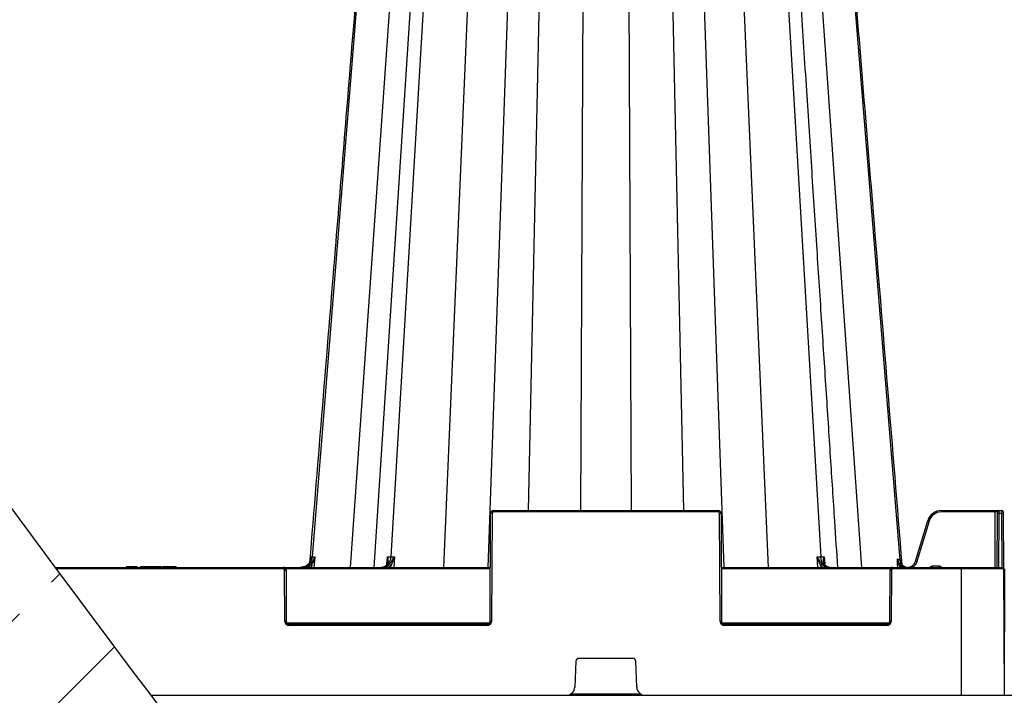
# Model space of a CAD drawing. Units: millimetres. Extents: x 788 to 16969, y 8402 to 19016.
# Drawn here: x 5464 to 5810, y 9616 to 9854 of the extents above; entities that cross this region are included whole.
import ezdxf

# ---------------------------------------------------------------- set-up
doc = ezdxf.new("R2010")
doc.units = ezdxf.units.MM
doc.linetypes.add('HIDDEN', pattern=[0.375, 0.25, -0.125])
for name, color, linetype in [('ACO STORM-BRIXX', 7, 'Continuous'), ('Hatching', 7, 'Continuous'), ('MEBRANE LAYER', 5, 'HIDDEN')]:
    doc.layers.add(name, color=color, linetype=linetype)

# ---------------------------------------------------------------- blocks, each defined once
blk = doc.blocks.new('StormBrixx 2.0 Side')
at = {"layer": 'ACO STORM-BRIXX', "color": 0, "linetype": 'ByBlock', "lineweight": -2}
for p, q in [((0.19, 44.5), (0, 0)), ((0, 0), (1200, 0))]:
    blk.add_line(p, q, dxfattribs=at)

msp = doc.modelspace()

# ---------------------------------------------------------------- hatches: boundary and pattern name
at = {"layer": 'Hatching'}
h = msp.add_hatch(dxfattribs=at)
h.set_pattern_fill('ANSI33', color=8, scale=10)
h.set_pattern_definition([(45, (75.555, -1356.06), (-44.90128, 44.90128), []), (45, (120.456, -1356.06), (-44.90128, 44.90128), [31.75, -15.875])])
edge = h.paths.add_edge_path()
edge.add_line((5509.85, 8702.16), (4609.85, 8702.16))
edge.add_line((4609.85, 8702.16), (4609.85, 10530.16))
edge.add_line((4609.85, 10530.16), (5509.85, 10530.16))
edge.add_spline(control_points=[(5509.85, 10530.16), (5395.6, 10377.82), (5052.85, 9920.82), (5966.85, 9311.49), (5624.1, 8854.49), (5509.85, 8702.16)], knot_values=[0, 0, 0, 0, 510.941533, 1532.8246, 2043.766131, 2043.766131, 2043.766131, 2043.766131], degree=3, periodic=0)

# ---------------------------------------------------------------- linework, layer by layer
at = {"layer": 'ACO STORM-BRIXX', "color": 0, "linetype": 'ByBlock', "lineweight": -2}
for p, q in [((5599.47, 10071.79), (5566.57, 9664.83)), ((5608.7, 10071.73), (5579.99, 9661.16)), ((5615.01, 10071.76), (5588.28, 9661.16)), ((5618.32, 10071.79), (5594.24, 9664.83)), ((5630.42, 10071.73), (5612.77, 9661.16)), ((5642.8, 10071.73), (5628.35, 9661.16)), ((5650.99, 10071.79), (5642.53, 9681.16)), ((5662.7, 10071.73), (5660.94, 9681.16)), ((5677, 10071.73), (5678.75, 9681.16)), ((5688.71, 10071.79), (5697.17, 9681.16)), ((5696.9, 10071.73), (5711.34, 9661.16)), ((5709.28, 10071.73), (5726.92, 9661.16)), ((5721.37, 10071.79), (5745.46, 9664.83)), ((5730.99, 10071.73), (5759.71, 9661.16)), ((5740.23, 10071.79), (5773.22, 9663.73)), ((5629.18, 9642.16), (5629.34, 9680.17)), ((5629.84, 9680.17), (5629.68, 9642.16)), ((5630.34, 9680.67), (5630.34, 9681.16)), ((5630.34, 9681.16), (5709.35, 9681.16)), ((5709.35, 9680.67), (5630.34, 9680.67)), ((5709.35, 9680.67), (5709.35, 9681.16)), ((5710.02, 9642.16), (5709.85, 9680.17)), ((5710.35, 9680.17), (5710.52, 9642.16)), ((5787.82, 9681.16), (5787.82, 9680.67)), ((5787.82, 9681.16), (5809.07, 9681.16)), ((5806.77, 9680.67), (5787.82, 9680.67)), ((5806.68, 9661.16), (5806.77, 9680.67)), ((5806.77, 9681.16), (5806.77, 9680.67)), ((5807.43, 9661.16), (5807.52, 9680.17)), ((5807.52, 9680.17), (5807.52, 9680.67)), ((5808.02, 9680.17), (5807.93, 9661.16)), ((5808.02, 9681.16), (5808.02, 9680.17)), ((5809.07, 9680.17), (5808.02, 9680.17)), ((5809.07, 9680.17), (5809.07, 9681.16)), ((5809.15, 9661.16), (5809.07, 9680.17)), ((5809.57, 9680.67), (5809.57, 9680.17)), ((5809.57, 9680.17), (5809.65, 9660.67)), ((5778.77, 9663.41), (5783.03, 9677.6)), ((5783.51, 9677.46), (5779.25, 9663.27)), ((5566.13, 9664.11), (5566.19, 9664.83)), ((5592.9, 9662.37), (5593.05, 9664.83)), ((5595.51, 9664.83), (5595.31, 9661.16)), ((5744.39, 9661.16), (5744.18, 9664.83)), ((5746.64, 9664.83), (5746.79, 9662.38)), ((5501.38, 9661.46), (5501.21, 9661.16)), ((5501.38, 9661.46), (5502.93, 9661.46)), ((5504.87, 9661.46), (5505.05, 9661.16)), ((5506.42, 9661.46), (5506.02, 9661.16)), ((5506.42, 9661.46), (5513.49, 9661.46)), ((5506.82, 9661.46), (5506.82, 9661.16)), ((5507.02, 9661.46), (5506.84, 9661.16)), ((5507.02, 9661.46), (5506.85, 9661.16)), ((5507.03, 9661.46), (5506.86, 9661.16)), ((5507.08, 9661.46), (5506.91, 9661.16)), ((5507.14, 9661.46), (5506.98, 9661.16)), ((5507.02, 9661.46), (5507.01, 9661.46)), ((5507.2, 9661.46), (5507.04, 9661.16)), ((5507.26, 9661.46), (5507.1, 9661.16)), ((5507.31, 9661.46), (5507.16, 9661.16)), ((5507.38, 9661.46), (5507.23, 9661.16)), ((5507.42, 9661.46), (5507.28, 9661.16)), ((5507.54, 9661.46), (5507.4, 9661.16)), ((5507.65, 9661.46), (5507.52, 9661.16)), ((5507.84, 9661.46), (5507.73, 9661.16)), ((5507.99, 9661.46), (5507.88, 9661.16)), ((5508.13, 9661.46), (5508.04, 9661.16)), ((5508.28, 9661.46), (5508.21, 9661.16)), ((5508.44, 9661.46), (5508.38, 9661.16)), ((5508.64, 9661.46), (5508.58, 9661.16)), ((5508.75, 9661.46), (5508.71, 9661.16)), ((5508.94, 9661.46), (5508.92, 9661.16)), ((5509.21, 9661.46), (5509.2, 9661.16)), ((5509.37, 9661.46), (5509.37, 9661.16)), ((5509.53, 9661.46), (5509.54, 9661.16)), ((5509.74, 9661.46), (5509.77, 9661.16)), ((5509.9, 9661.46), (5509.95, 9661.16)), ((5510.07, 9661.46), (5510.13, 9661.16)), ((5510.31, 9661.46), (5510.38, 9661.16)), ((5510.49, 9661.46), (5510.57, 9661.16)), ((5512.64, 9661.46), (5512.87, 9661.16)), ((5513.37, 9661.46), (5513.2, 9661.16)), ((5513.49, 9661.46), (5513.66, 9661.16)), ((5514.1, 9661.46), (5513.88, 9661.16)), ((5514.1, 9661.46), (5518.67, 9661.46)), ((5515.92, 9661.46), (5516.27, 9661.16)), ((5517.36, 9661.46), (5517.46, 9661.16)), ((5517.52, 9661.46), (5517.62, 9661.16)), ((5517.75, 9661.46), (5517.85, 9661.16)), ((5517.98, 9661.46), (5518.11, 9661.16)), ((5518.11, 9661.46), (5518.24, 9661.16)), ((5518.2, 9661.46), (5518.34, 9661.16)), ((5518.29, 9661.46), (5518.43, 9661.16)), ((5518.35, 9661.46), (5518.5, 9661.16)), ((5518.41, 9661.46), (5518.57, 9661.16)), ((5518.45, 9661.46), (5518.61, 9661.16)), ((5518.53, 9661.46), (5518.69, 9661.16)), ((5518.58, 9661.46), (5518.75, 9661.16)), ((5518.64, 9661.46), (5518.81, 9661.16)), ((5518.65, 9661.46), (5518.82, 9661.16)), ((5518.67, 9661.46), (5518.85, 9661.16)), ((5566.52, 9661.16), (5566.62, 9662.32)), ((5592.89, 9662.16), (5592.89, 9662.21)), ((5594.29, 9661.16), (5594.33, 9661.85)), ((5745.37, 9661.85), (5745.41, 9661.16)), ((5746.8, 9662.21), (5746.81, 9662.16)), ((5772.48, 9661.16), (5772.38, 9662.39)), ((5773.12, 9661.77), (5772.78, 9662.43)), ((5773.12, 9661.77), (5773.18, 9661.16)), ((5773.94, 9661.16), (5773.12, 9661.77)), ((5773.62, 9663.52), (5773.75, 9661.91)), ((5784.66, 9661.16), (5784.66, 9661.66)), ((5784.66, 9661.66), (5787.04, 9661.66)), ((5787.04, 9661.16), (5787.04, 9661.66)), ((5476.2, 9661.16), (5629.26, 9661.16)), ((5556.44, 9660.67), (5476.57, 9660.67)), ((5556.44, 9660.67), (5556.44, 9661.16)), ((5557.02, 9642.16), (5556.94, 9660.17)), ((5629.26, 9660.67), (5557.3, 9660.67)), ((5557.44, 9660.17), (5557.52, 9642.16)), ((5710.43, 9661.16), (5809.15, 9661.16)), ((5769.89, 9660.67), (5710.44, 9660.67)), ((5769.68, 9642.16), (5769.76, 9660.17)), ((5770.26, 9660.17), (5770.18, 9642.16)), ((5770.76, 9660.67), (5770.76, 9661.16)), ((5809.65, 9660.67), (5770.76, 9660.67)), ((5794.85, 9616.16), (5794.85, 9661.16)), ((5809.65, 9660.67), (5809.85, 9616.16)), ((5557.65, 9641.66), (5629.04, 9641.66)), ((5558.52, 9640.67), (5558.52, 9641.16)), ((5558.52, 9641.16), (5628.18, 9641.16)), ((5628.18, 9640.67), (5558.52, 9640.67)), ((5628.18, 9640.67), (5628.18, 9641.16)), ((5710.65, 9641.66), (5769.54, 9641.66)), ((5711.52, 9640.67), (5711.52, 9641.16)), ((5711.52, 9641.16), (5768.68, 9641.16)), ((5768.68, 9640.67), (5711.52, 9640.67)), ((5768.68, 9640.67), (5768.68, 9641.16)), ((5659.31, 9628.2), (5658.96, 9619.05)), ((5679.39, 9629.16), (5660.31, 9629.16)), ((5680.74, 9619.05), (5680.38, 9628.2)), ((5657.62, 9616.66), (5682.08, 9616.66)), ((5509.84, 9616.16), (5809.85, 9616.16))]:
    msp.add_line(p, q, dxfattribs=at)
at = {"layer": 'ACO STORM-BRIXX', "color": 0, "linetype": 'ByBlock', "lineweight": -2, "flags": 128}
msp.add_lwpolyline([(5567.53, 9664.83), (5567.4, 9663.34), (5567.21, 9661.16)], dxfattribs=at)
at = {"layer": 'ACO STORM-BRIXX', "color": 0, "linetype": 'ByBlock', "lineweight": -2}
for centre, radius, start, end in [((5630.34, 9680.16), 1, 90, 179.75), ((5629.59, 9651.62), 28.55, 89.4982, 90.5018), ((5630.34, 9680.17), 0.5, 90, 179.75), ((5709.35, 9680.16), 1, 0.25, 90), ((5709.35, 9680.17), 0.5, 0.25, 90), ((5710.1, 9651.63), 28.54, 89.4981, 90.5019), ((5787.82, 9676.16), 5, 90, 163.3008), ((5787.82, 9676.17), 4.5, 90, 163.3008), ((5807.14, 9616.46), 64.21, 89.6654, 90.3346), ((5808.02, 9680.66), 0.5, 90, 179.75), ((5807.77, 9651.63), 28.54, 89.4981, 90.5019), ((5809.07, 9680.66), 0.5, 0.25, 90), ((5809.32, 9651.63), 28.54, 89.4981, 90.5019), ((5774.74, 9648.67), 30.1, 73.0657, 74.0164), ((5525.52, 9615.08), 62.61, 48.9693, 49.4095), ((5592.92, 9662.04), 0.177, 84.7716, 142.6722), ((5593.65, 9661.41), 0.811, 32.8565, 83.4295), ((5746.05, 9661.41), 0.811, 96.5662, 147.1478), ((5746.78, 9662.05), 0.175, 39.3002, 95.748), ((5814.22, 9620.14), 58.49, 134.15, 134.6299), ((5775.97, 9663.94), 2.76, 184.5087, 262.1901), ((5556.44, 9660.16), 1, 0.25, 90), ((5556.44, 9660.17), 0.5, 0.25, 90), ((5557.19, 9631.59), 28.58, 89.4988, 90.5012), ((5770.76, 9660.16), 1, 90, 179.75), ((5770.01, 9631.58), 28.59, 89.4989, 90.5011), ((5770.76, 9660.17), 0.5, 90, 179.75), ((5809.15, 9660.66), 0.5, 0.25, 90), ((5558.52, 9642.17), 1.5, 180.25, 270), ((5557.27, 9613.51), 28.65, 89.5001, 90.4999), ((5558.52, 9642.16), 1, 180.25, 270), ((5628.18, 9642.17), 1.5, 270, 359.75), ((5628.18, 9642.16), 1, 270, 359.75), ((5629.43, 9613.51), 28.66, 89.5001, 90.4999), ((5711.52, 9642.17), 1.5, 180.25, 270), ((5710.27, 9613.5), 28.66, 89.5002, 90.4998), ((5711.52, 9642.16), 1, 180.25, 270), ((5768.68, 9642.17), 1.5, 270, 359.75), ((5768.68, 9642.16), 1, 270, 359.75), ((5769.93, 9613.51), 28.65, 89.5, 90.5), ((5660.31, 9628.16), 1, 90, 177.7974), ((5679.39, 9628.16), 1, 2.2026, 90), ((5655.96, 9619.16), 3, 270, 357.7974), ((5683.73, 9619.16), 3, 182.2026, 270)]:
    msp.add_arc(centre, radius, start, end, dxfattribs=at)
for points, knots in [([(5599.06, 10071.79), (5595.01, 10022.11), (5589.02, 9948.68), (5580.9, 9849.16), (5573.84, 9762.54), (5568.71, 9699.67), (5565.71, 9662.9)], [0, 0, 0, 0, 0.364513, 0.538702, 0.730207, 1, 1, 1, 1]), ([(5751.41, 9661.16), (5751.06, 9666.57), (5750.21, 9679.5), (5748.85, 9700.39), (5747.3, 9724.13), (5745.68, 9749.05), (5743.98, 9775.12), (5742.2, 9802.49), (5740.32, 9831.36), (5738.34, 9861.76), (5736.26, 9893.69), (5734.09, 9926.98), (5731.84, 9961.61), (5729.5, 9997.6), (5727.1, 10034.46), (5725.49, 10059.34), (5724.68, 10071.77)], [0, 0, 0, 0, 0.039511, 0.094437, 0.152635, 0.212978, 0.276478, 0.343134, 0.412946, 0.487437, 0.565214, 0.646279, 0.73063, 0.818268, 0.909192, 1, 1, 1, 1]), ([(5774.05, 9662.08), (5770.69, 9703.37), (5764.67, 9777.17), (5753.53, 9913.74), (5745.75, 10009.02), (5740.63, 10071.79)], [0, 0, 0, 0, 0.302292, 0.540434, 1, 1, 1, 1]), ([(5566.57, 9664.83), (5566.55, 9664.58), (5566.5, 9664.34), (5566.38, 9663.86), (5566.29, 9663.63), (5566.08, 9663.18), (5565.96, 9662.97), (5565.67, 9662.57), (5565.51, 9662.39), (5565.15, 9662.05), (5564.97, 9661.9), (5564.56, 9661.64), (5564.34, 9661.53), (5563.9, 9661.35), (5563.67, 9661.28), (5563.2, 9661.19), (5562.95, 9661.16), (5562.72, 9661.16)], [0, 0, 0, 0, 0.125, 0.125, 0.25, 0.25, 0.375, 0.375, 0.5, 0.5, 0.625, 0.625, 0.75, 0.75, 0.875, 0.875, 1, 1, 1, 1]), ([(5566.19, 9664.83), (5566.19, 9664.83), (5566.2, 9664.62), (5566.16, 9664), (5565.92, 9663.15), (5565.41, 9662.39), (5565.03, 9662.08), (5564.88, 9661.96)], [0, 0, 0, 0, 0.0035001, 0.2014554, 0.5924446, 0.8444967, 1, 1, 1, 1]), ([(5566.26, 9662.63), (5566.41, 9662.8), (5566.55, 9662.98), (5566.8, 9663.33), (5566.92, 9663.52), (5567.14, 9663.89), (5567.23, 9664.08), (5567.4, 9664.45), (5567.47, 9664.64), (5567.53, 9664.83)], [0, 0, 0, 0, 0.25, 0.25, 0.5, 0.5, 0.75, 0.75, 1, 1, 1, 1]), ([(5566.62, 9662.32), (5566.73, 9662.52), (5566.83, 9662.72), (5567.01, 9663.13), (5567.1, 9663.34), (5567.32, 9663.98), (5567.44, 9664.4), (5567.53, 9664.83)], [0, 0, 0, 0, 0.25, 0.25, 0.5, 0.5, 1, 1, 1, 1]), ([(5594.24, 9664.83), (5594.23, 9664.58), (5594.19, 9664.34), (5594.1, 9663.86), (5594.04, 9663.63), (5593.88, 9663.18), (5593.79, 9662.97), (5593.58, 9662.57), (5593.47, 9662.39), (5593.21, 9662.05), (5593.07, 9661.9), (5592.77, 9661.64), (5592.61, 9661.53), (5592.29, 9661.35), (5592.12, 9661.28), (5591.77, 9661.19), (5591.6, 9661.16), (5591.42, 9661.16)], [0, 0, 0, 0, 0.125, 0.125, 0.25, 0.25, 0.375, 0.375, 0.5, 0.5, 0.625, 0.625, 0.75, 0.75, 0.875, 0.875, 1, 1, 1, 1]), ([(5593.05, 9664.83), (5593.06, 9664.83), (5593.16, 9664.51), (5593.31, 9663.83), (5593.34, 9662.93), (5593.05, 9662.42), (5592.94, 9662.22)], [0, 0, 0, 0, 0.003912, 0.344536, 0.746326, 1, 1, 1, 1]), ([(5593.05, 9664.83), (5593.24, 9664.83), (5593.61, 9664.83), (5594.08, 9664.83), (5594.24, 9664.83), (5594.24, 9664.83)], [0, 0, 0, 0, 0.5011832, 0.9999691, 1, 1, 1, 1]), ([(5593.1, 9663.24), (5593.12, 9663.41), (5593.17, 9663.93), (5593.1, 9664.47), (5593.06, 9664.83), (5593.05, 9664.83)], [0, 0, 0, 0, 0.333571, 0.992069, 1, 1, 1, 1]), ([(5593.74, 9662.22), (5593.88, 9662.41), (5594.04, 9662.6), (5594.37, 9663.03), (5594.53, 9663.24), (5594.99, 9663.9), (5595.28, 9664.37), (5595.51, 9664.83)], [0, 0, 0, 0, 0.25, 0.25, 0.5, 0.5, 1, 1, 1, 1]), ([(5595.51, 9664.83), (5595.51, 9664.83), (5595.41, 9664.47), (5595.15, 9663.7), (5594.72, 9662.69), (5594.44, 9662.09), (5594.33, 9661.85)], [0, 0, 0, 0, 0.004146, 0.348426, 0.752578, 1, 1, 1, 1]), ([(5744.18, 9664.83), (5744.41, 9664.83), (5744.86, 9664.83), (5745.2, 9664.83), (5745.46, 9664.83), (5745.46, 9664.83)], [0, 0, 0, 0, 0.501179, 0.999962, 1, 1, 1, 1]), ([(5745.37, 9661.85), (5745.26, 9662.09), (5744.97, 9662.69), (5744.55, 9663.7), (5744.29, 9664.47), (5744.18, 9664.83), (5744.18, 9664.83)], [0, 0, 0, 0, 0.247425, 0.651573, 0.995851, 1, 1, 1, 1]), ([(5744.18, 9664.83), (5744.18, 9664.83), (5744.35, 9664.51), (5744.74, 9663.83), (5745.4, 9662.93), (5745.8, 9662.42), (5745.96, 9662.22)], [0, 0, 0, 0, 0.0039147, 0.3445348, 0.7463244, 1, 1, 1, 1]), ([(5748.27, 9661.16), (5748.25, 9661.16), (5748.12, 9661.17), (5747.68, 9661.22), (5746.95, 9661.54), (5746.18, 9662.36), (5745.63, 9663.5), (5745.51, 9664.39), (5745.46, 9664.83)], [0, 0, 0, 0, 0.016238, 0.09305, 0.319802, 0.546541, 0.773269, 1, 1, 1, 1]), ([(5745.46, 9664.83), (5745.46, 9664.83), (5745.69, 9664.83), (5746.06, 9664.83), (5746.45, 9664.83), (5746.64, 9664.83)], [0, 0, 0, 0, 0.000043, 0.498811, 1, 1, 1, 1]), ([(5746.76, 9662.22), (5746.65, 9662.42), (5746.35, 9662.93), (5746.38, 9663.83), (5746.54, 9664.51), (5746.64, 9664.83), (5746.64, 9664.83)], [0, 0, 0, 0, 0.253674, 0.655463, 0.996085, 1, 1, 1, 1]), ([(5746.64, 9664.83), (5746.64, 9664.83), (5746.59, 9664.47), (5746.52, 9663.93), (5746.57, 9663.41), (5746.59, 9663.24)], [0, 0, 0, 0, 0.007934, 0.666438, 1, 1, 1, 1]), ([(5502.93, 9661.46), (5502.91, 9661.43), (5502.87, 9661.37), (5502.81, 9661.27), (5502.77, 9661.2), (5502.75, 9661.16)], [0, 0, 0, 0, 0.316303, 0.658173, 1, 1, 1, 1]), ([(5502.93, 9661.46), (5502.93, 9661.46), (5502.95, 9661.46), (5503.09, 9661.46), (5503.3, 9661.46), (5503.57, 9661.46), (5503.78, 9661.46), (5503.91, 9661.46), (5503.93, 9661.46)], [0, 0, 0, 0, 0.3031544, 0.4764606, 0.6519938, 0.8008442, 0.9600692, 1, 1, 1, 1]), ([(5503.93, 9661.46), (5503.93, 9661.43), (5503.93, 9661.37), (5503.93, 9661.27), (5503.93, 9661.2), (5503.93, 9661.16)], [0, 0, 0, 0, 0.316277, 0.658143, 1, 1, 1, 1]), ([(5503.93, 9661.46), (5504.08, 9661.46), (5504.31, 9661.46), (5504.58, 9661.46), (5504.74, 9661.46), (5504.88, 9661.46), (5504.88, 9661.46), (5504.87, 9661.46)], [0, 0, 0, 0, 0.233296, 0.36924, 0.505864, 0.643775, 1, 1, 1, 1]), ([(5564.88, 9661.96), (5564.53, 9661.75), (5563.84, 9661.34), (5562.96, 9661.17), (5562.48, 9661.17), (5562.4, 9661.16)], [0, 0, 0, 0, 0.461927, 0.905448, 1, 1, 1, 1]), ([(5562.96, 9661.16), (5563.27, 9661.16), (5563.58, 9661.2), (5564.18, 9661.32), (5564.48, 9661.42), (5565.05, 9661.67), (5565.31, 9661.82), (5565.82, 9662.19), (5566.05, 9662.4), (5566.26, 9662.63)], [0, 0, 0, 0, 0.25, 0.25, 0.5, 0.5, 0.75, 0.75, 1, 1, 1, 1]), ([(5566.62, 9662.32), (5566.43, 9662.11), (5565.97, 9661.62), (5565.35, 9661.33), (5564.98, 9661.16)], [0, 0, 0, 0, 0.407949, 1, 1, 1, 1]), ([(5592.94, 9662.22), (5592.89, 9662.16), (5592.6, 9661.8), (5591.97, 9661.3), (5591.34, 9661.21), (5591.02, 9661.16)], [0, 0, 0, 0, 0.093322, 0.546662, 1, 1, 1, 1]), ([(5591.82, 9661.16), (5592, 9661.16), (5592.18, 9661.19), (5592.52, 9661.28), (5592.69, 9661.35), (5593.02, 9661.53), (5593.17, 9661.64), (5593.47, 9661.9), (5593.61, 9662.05), (5593.74, 9662.22)], [0, 0, 0, 0, 0.25, 0.25, 0.5, 0.5, 0.75, 0.75, 1, 1, 1, 1]), ([(5593.12, 9663.23), (5593.13, 9663.2), (5593.14, 9662.91), (5593.05, 9662.55), (5592.83, 9662.26), (5592.76, 9662.17)], [0, 0, 0, 0, 0.0593579, 0.6983562, 1, 1, 1, 1]), ([(5594.33, 9661.85), (5594.27, 9661.79), (5594.04, 9661.49), (5593.76, 9661.3), (5593.54, 9661.16)], [0, 0, 0, 0, 0.235899, 1, 1, 1, 1]), ([(5746.15, 9661.16), (5745.94, 9661.3), (5745.65, 9661.49), (5745.42, 9661.79), (5745.37, 9661.85)], [0, 0, 0, 0, 0.764101, 1, 1, 1, 1]), ([(5745.96, 9662.22), (5746, 9662.16), (5746.29, 9661.8), (5746.92, 9661.3), (5747.55, 9661.21), (5747.87, 9661.16)], [0, 0, 0, 0, 0.093317, 0.546666, 1, 1, 1, 1]), ([(5746.91, 9662.16), (5746.91, 9662.17), (5746.78, 9662.31), (5746.64, 9662.63), (5746.6, 9663), (5746.58, 9663.19)], [0, 0, 0, 0, 0.024228, 0.488357, 1, 1, 1, 1]), ([(5748.67, 9661.16), (5748.36, 9661.21), (5747.72, 9661.3), (5747.09, 9661.8), (5746.81, 9662.16), (5746.76, 9662.22)], [0, 0, 0, 0, 0.453336, 0.906673, 1, 1, 1, 1]), ([(5772.38, 9662.39), (5772.37, 9662.45), (5772.36, 9662.55), (5772.35, 9662.71), (5772.35, 9662.88), (5772.35, 9663.05), (5772.35, 9663.22), (5772.36, 9663.4), (5772.37, 9663.58), (5772.38, 9663.76), (5772.39, 9663.95), (5772.4, 9664.08), (5772.41, 9664.14)], [0, 0, 0, 0, 0.086415, 0.175153, 0.266518, 0.360789, 0.45822, 0.55904, 0.663454, 0.771647, 0.88378, 1, 1, 1, 1]), ([(5772.41, 9664.14), (5772.46, 9664.11), (5772.57, 9664.06), (5772.72, 9663.98), (5772.86, 9663.91), (5772.99, 9663.84), (5773.11, 9663.78), (5773.18, 9663.74), (5773.22, 9663.73)], [0, 0, 0, 0, 0.170093, 0.338834, 0.506209, 0.672205, 0.836807, 1, 1, 1, 1]), ([(5772.78, 9662.43), (5772.64, 9662.85), (5772.48, 9663.38), (5772.42, 9663.96), (5772.41, 9664.1), (5772.41, 9664.14), (5772.41, 9664.14)], [0, 0, 0, 0, 0.747237, 0.942991, 0.992801, 1, 1, 1, 1]), ([(5772.41, 9664.14), (5772.41, 9664.14), (5772.42, 9664.09), (5772.45, 9663.88), (5772.58, 9663.36), (5772.83, 9662.95), (5773, 9662.67)], [0, 0, 0, 0, 0.007338, 0.095016, 0.383435, 1, 1, 1, 1]), ([(5773, 9662.67), (5772.99, 9662.64), (5772.97, 9662.61), (5772.89, 9662.52), (5772.84, 9662.48), (5772.78, 9662.43)], [0, 0, 0, 0, 0.5, 0.5, 1, 1, 1, 1]), ([(5773.47, 9662.11), (5773.67, 9661.92), (5773.88, 9661.75), (5774.24, 9661.54), (5774.36, 9661.48), (5774.61, 9661.37), (5774.74, 9661.32), (5775.13, 9661.21), (5775.41, 9661.17), (5775.82, 9661.16), (5775.95, 9661.17), (5776.23, 9661.2), (5776.36, 9661.22), (5776.76, 9661.32), (5777.02, 9661.41), (5777.38, 9661.61), (5777.5, 9661.68), (5777.72, 9661.85), (5777.82, 9661.93), (5778.12, 9662.21), (5778.29, 9662.43), (5778.51, 9662.78), (5778.57, 9662.9), (5778.68, 9663.15), (5778.73, 9663.28), (5778.77, 9663.41)], [0, 0, 0, 0, 0.125, 0.125, 0.1875, 0.1875, 0.25, 0.25, 0.375, 0.375, 0.4375, 0.4375, 0.5, 0.5, 0.625, 0.625, 0.6875, 0.6875, 0.75, 0.75, 0.875, 0.875, 0.9375, 0.9375, 1, 1, 1, 1]), ([(5774.8, 9661.46), (5774.65, 9661.54), (5774.49, 9661.63), (5774.2, 9661.88), (5773.87, 9662.25), (5773.68, 9662.76), (5773.61, 9663.19), (5773.61, 9663.39), (5773.61, 9663.49), (5773.61, 9663.51), (5773.61, 9663.52), (5773.61, 9663.52)], [0, 0, 0, 0, 0.1710283, 0.1840238, 0.4091237, 0.7333833, 0.8656805, 0.9792312, 0.9933419, 0.9987434, 1, 1, 1, 1]), ([(5774.06, 9662.04), (5774.12, 9661.96), (5774.32, 9661.7), (5774.63, 9661.56), (5774.85, 9661.47)], [0, 0, 0, 0, 0.303167, 1, 1, 1, 1]), ([(5779.25, 9663.27), (5779.23, 9663.19), (5779.08, 9662.72), (5778.6, 9661.96), (5777.99, 9661.32), (5777.59, 9661.17), (5777.58, 9661.16)], [0, 0, 0, 0, 0.088588, 0.53458, 0.981299, 1, 1, 1, 1]), ([(5778.77, 9663.41), (5778.77, 9663.41), (5778.82, 9663.4), (5779, 9663.34), (5779.13, 9663.31), (5779.25, 9663.27)], [0, 0, 0, 0, 0.5, 0.5, 1, 1, 1, 1]), ([(5783.74, 9661.16), (5783.82, 9661.26), (5783.97, 9661.44), (5784.29, 9661.62), (5784.54, 9661.65), (5784.66, 9661.66)], [0, 0, 0, 0, 0.327062, 0.663173, 1, 1, 1, 1]), ([(5787.04, 9661.66), (5787.16, 9661.65), (5787.4, 9661.62), (5787.73, 9661.44), (5787.88, 9661.26), (5787.95, 9661.16)], [0, 0, 0, 0, 0.336827, 0.672938, 1, 1, 1, 1])]:
    msp.add_open_spline(points, degree=3, knots=knots, dxfattribs=at)
for points in [[(5566.19, 9664.83), (5566.29, 9664.83), (5566.42, 9664.83), (5566.57, 9664.83)], [(5566.57, 9664.83), (5566.81, 9664.83), (5567.14, 9664.83), (5567.53, 9664.83)], [(5594.24, 9664.83), (5594.65, 9664.83), (5595.07, 9664.83), (5595.51, 9664.83)], [(5772.38, 9662.39), (5772.45, 9662.4), (5772.6, 9662.41), (5772.78, 9662.43)], [(5773, 9662.67), (5773.14, 9662.47), (5773.3, 9662.29), (5773.47, 9662.11)], [(5773.22, 9663.72), (5773.29, 9663.69), (5773.36, 9663.65), (5773.42, 9663.62)], [(5773.42, 9663.62), (5773.49, 9663.59), (5773.56, 9663.55), (5773.62, 9663.52)]]:
    msp.add_open_spline(points, degree=3, dxfattribs=at)
at = {"layer": 'MEBRANE LAYER', "color": 7, "linetype": 'Continuous'}
msp.add_spline([(5509.85, 10530.16), (5281.35, 10073.16), (5738.35, 9159.16), (5509.85, 8702.16)], degree=3, dxfattribs=at)

# ---------------------------------------------------------------- block references
at = {"layer": 'ACO STORM-BRIXX'}
msp.add_blockref('StormBrixx 2.0 Side', (5809.85, 9616.16), dxfattribs=at)

doc.saveas('drawing.dxf')
